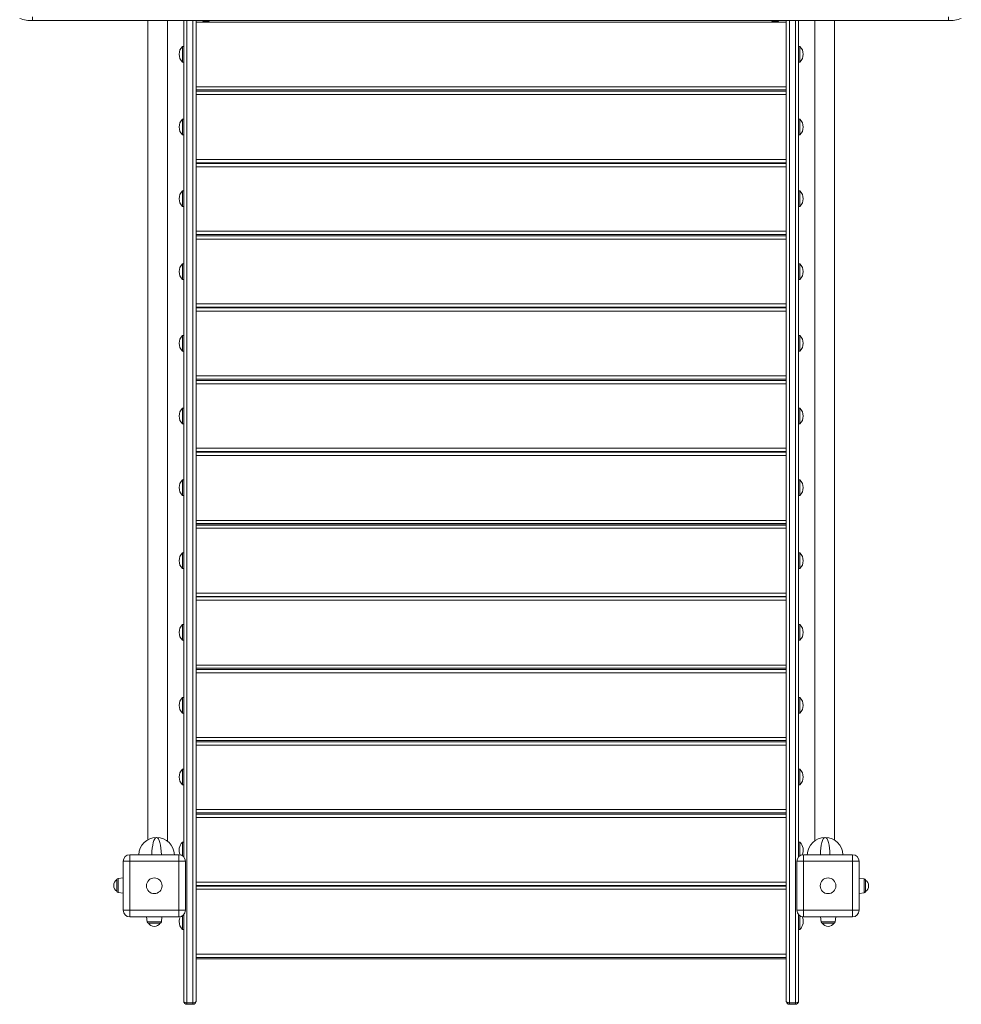
# Model space of a CAD drawing. Units: millimetres. Extents: x -11245 to 29827, y -12945 to 1149.
# Drawn here: x -2619 to -1180, y -10804 to -9299 of the extents above; entities that cross this region are included whole.
import ezdxf

# ---------------------------------------------------------------- set-up
doc = ezdxf.new("R2010")
doc.units = ezdxf.units.MM

msp = doc.modelspace()

# ---------------------------------------------------------------- linework, layer by layer
at = {"color": 7, "linetype": 'Continuous', "lineweight": 15}
for p, q in [((-2599.7, -9294.4), (-2599.7, -9300.1)), ((-1199.7, -9300.1), (-2599.7, -9300.1)), ((-2423.7, -9300.1), (-2423.7, -10552.4)), ((-2393.7, -10554.3), (-2393.7, -9300.1)), ((-2368.7, -9300.1), (-2368.7, -10578.5)), ((-2349.7, -10798.8), (-2349.7, -9300.1)), ((-2339.7, -9300.1), (-2339.7, -9301.1)), ((-2329.7, -9301.1), (-2339.7, -9301.1)), ((-2329.7, -9301.1), (-2329.7, -9300.1)), ((-1469.7, -9300.1), (-1469.7, -9301.1)), ((-1459.7, -9301.1), (-1469.7, -9301.1)), ((-1459.7, -9301.1), (-1459.7, -9300.1)), ((-1447.7, -10798.8), (-1447.7, -9300.1)), ((-1428.7, -9300.1), (-1428.7, -10578.5)), ((-1403.7, -9300.1), (-1403.7, -10553.7)), ((-1373.7, -10552.9), (-1373.7, -9300.1)), ((-1199.7, -9294.4), (-1199.7, -9300.1)), ((-2349.7, -9302.2), (-1447.7, -9302.2)), ((-2368.7, -9339.4), (-2370.7, -9339.4)), ((-2370.7, -9363.4), (-2370.7, -9339.4)), ((-1426.7, -9339.4), (-1428.7, -9339.4)), ((-1426.7, -9339.4), (-1426.7, -9363.4)), ((-2370.7, -9363.4), (-2368.7, -9363.4)), ((-1428.7, -9363.4), (-1426.7, -9363.4)), ((-2349.7, -9401.1), (-1447.7, -9401.1)), ((-2349.7, -9406.1), (-1447.7, -9406.1)), ((-2349.7, -9408.1), (-1447.7, -9408.1)), ((-2349.7, -9413.1), (-1447.7, -9413.1)), ((-2368.7, -9450.8), (-2370.7, -9450.8)), ((-2370.7, -9474.8), (-2370.7, -9450.8)), ((-1426.7, -9450.8), (-1428.7, -9450.8)), ((-1426.7, -9450.8), (-1426.7, -9474.8)), ((-2370.7, -9474.8), (-2368.7, -9474.8)), ((-1428.7, -9474.8), (-1426.7, -9474.8)), ((-2349.7, -9512.3), (-1447.7, -9512.3)), ((-2349.7, -9517.3), (-1447.7, -9517.3)), ((-2349.7, -9518.6), (-1447.7, -9518.6)), ((-2349.7, -9518.6), (-1447.7, -9518.6)), ((-2349.7, -9523.6), (-1447.7, -9523.6)), ((-2368.7, -9560.3), (-2370.7, -9560.3)), ((-2370.7, -9584.3), (-2370.7, -9560.3)), ((-1426.7, -9560.3), (-1428.7, -9560.3)), ((-1426.7, -9560.3), (-1426.7, -9584.3)), ((-2370.7, -9584.3), (-2368.7, -9584.3)), ((-1428.7, -9584.3), (-1426.7, -9584.3)), ((-2349.7, -9622.1), (-1447.7, -9622.1)), ((-2349.7, -9627.1), (-1447.7, -9627.1)), ((-2349.7, -9629.1), (-1447.7, -9629.1)), ((-2349.7, -9634.1), (-1447.7, -9634.1)), ((-2368.7, -9671.8), (-2370.7, -9671.8)), ((-2370.7, -9695.8), (-2370.7, -9671.8)), ((-1426.7, -9671.8), (-1428.7, -9671.8)), ((-1426.7, -9671.8), (-1426.7, -9695.8)), ((-2370.7, -9695.8), (-2368.7, -9695.8)), ((-1428.7, -9695.8), (-1426.7, -9695.8)), ((-2349.7, -9733), (-1447.7, -9733)), ((-2349.7, -9738), (-1447.7, -9738)), ((-2349.7, -9738), (-1447.7, -9738)), ((-2349.7, -9739.2), (-1447.7, -9739.2)), ((-2349.7, -9744.2), (-1447.7, -9744.2)), ((-2368.7, -9781.3), (-2370.7, -9781.3)), ((-2370.7, -9805.3), (-2370.7, -9781.3)), ((-1426.7, -9781.3), (-1428.7, -9781.3)), ((-1426.7, -9781.3), (-1426.7, -9805.3)), ((-2370.7, -9805.3), (-2368.7, -9805.3)), ((-1428.7, -9805.3), (-1426.7, -9805.3)), ((-2349.7, -9843.1), (-1447.7, -9843.1)), ((-2349.7, -9848.1), (-1447.7, -9848.1)), ((-2349.7, -9850.1), (-1447.7, -9850.1)), ((-2349.7, -9855.1), (-1447.7, -9855.1)), ((-2368.7, -9892.6), (-2370.7, -9892.6)), ((-2370.7, -9916.6), (-2370.7, -9892.6)), ((-1426.7, -9892.6), (-1428.7, -9892.6)), ((-1426.7, -9892.6), (-1426.7, -9916.6)), ((-2370.7, -9916.6), (-2368.7, -9916.6)), ((-1428.7, -9916.6), (-1426.7, -9916.6)), ((-2349.7, -9953.6), (-1447.7, -9953.6)), ((-2349.7, -9958.6), (-1447.7, -9958.6)), ((-2349.7, -9959.6), (-1447.7, -9959.6)), ((-2349.7, -9964.6), (-1447.7, -9964.6)), ((-2368.7, -10002), (-2370.7, -10002)), ((-2370.7, -10026), (-2370.7, -10002)), ((-1426.7, -10002), (-1428.7, -10002)), ((-1426.7, -10002), (-1426.7, -10026)), ((-2370.7, -10026), (-2368.7, -10026)), ((-1428.7, -10026), (-1426.7, -10026)), ((-2349.7, -10064), (-1447.7, -10064)), ((-2349.7, -10069), (-1447.7, -10069)), ((-2349.7, -10071), (-1447.7, -10071)), ((-2349.7, -10071.1), (-1447.7, -10071.1)), ((-2349.7, -10076.1), (-1447.7, -10076.1)), ((-2368.7, -10113.8), (-2370.7, -10113.8)), ((-2370.7, -10137.8), (-2370.7, -10113.8)), ((-1426.7, -10113.8), (-1428.7, -10113.8)), ((-1426.7, -10113.8), (-1426.7, -10137.8)), ((-2370.7, -10137.8), (-2368.7, -10137.8)), ((-1428.7, -10137.8), (-1426.7, -10137.8)), ((-2349.7, -10175.2), (-1447.7, -10175.2)), ((-2349.7, -10180.2), (-1447.7, -10180.2)), ((-2349.7, -10181), (-1447.7, -10181)), ((-2349.7, -10186), (-1447.7, -10186)), ((-2368.7, -10223.3), (-2370.7, -10223.3)), ((-2370.7, -10247.3), (-2370.7, -10223.3)), ((-1426.7, -10223.3), (-1428.7, -10223.3)), ((-1426.7, -10223.3), (-1426.7, -10247.3)), ((-2370.7, -10247.3), (-2368.7, -10247.3)), ((-1428.7, -10247.3), (-1426.7, -10247.3)), ((-2349.7, -10285.1), (-1447.7, -10285.1)), ((-2349.7, -10290.1), (-1447.7, -10290.1)), ((-2349.7, -10292.1), (-1447.7, -10292.1)), ((-2349.7, -10297.1), (-1447.7, -10297.1)), ((-2368.7, -10334.8), (-2370.7, -10334.8)), ((-2370.7, -10358.8), (-2370.7, -10334.8)), ((-1426.7, -10334.8), (-1428.7, -10334.8)), ((-1426.7, -10334.8), (-1426.7, -10358.8)), ((-2370.7, -10358.8), (-2368.7, -10358.8)), ((-1428.7, -10358.8), (-1426.7, -10358.8)), ((-2349.7, -10395.7), (-1447.7, -10395.7)), ((-2349.7, -10400.7), (-1447.7, -10400.7)), ((-2349.7, -10402.6), (-1447.7, -10402.6)), ((-2349.7, -10407.6), (-1447.7, -10407.6)), ((-2368.7, -10444.3), (-2370.7, -10444.3)), ((-2370.7, -10468.3), (-2370.7, -10444.3)), ((-1426.7, -10444.3), (-1428.7, -10444.3)), ((-1426.7, -10444.3), (-1426.7, -10468.3)), ((-2370.7, -10468.3), (-2368.7, -10468.3)), ((-1428.7, -10468.3), (-1426.7, -10468.3)), ((-2349.7, -10506.1), (-1447.7, -10506.1)), ((-2349.7, -10511.1), (-1447.7, -10511.1)), ((-2349.7, -10513.1), (-1447.7, -10513.1)), ((-2349.7, -10518.1), (-1447.7, -10518.1)), ((-2410.4, -10548.9), (-2409.9, -10548.9)), ((-1388.4, -10548.9), (-1387.9, -10548.9)), ((-2368.7, -10555.8), (-2370.7, -10555.8)), ((-2370.7, -10576.7), (-2370.7, -10555.8)), ((-1426.7, -10555.8), (-1428.7, -10555.8)), ((-1426.7, -10555.8), (-1426.7, -10576.7)), ((-2451.2, -10575.1), (-2376.2, -10575.1)), ((-2451.2, -10575.1), (-2451.2, -10585.1)), ((-2376.2, -10575.1), (-2376.2, -10585.1)), ((-1421.2, -10575.1), (-1346.2, -10575.1)), ((-1421.2, -10575.1), (-1421.2, -10585.1)), ((-1346.2, -10575.1), (-1346.2, -10585.1)), ((-2461.2, -10585.1), (-2451.2, -10585.1)), ((-2461.2, -10660.1), (-2461.2, -10585.1)), ((-2376.2, -10585.1), (-2451.2, -10585.1)), ((-2451.2, -10585.1), (-2451.2, -10660.1)), ((-2366.2, -10585.1), (-2376.2, -10585.1)), ((-2376.2, -10660.1), (-2376.2, -10585.1)), ((-2366.2, -10585.1), (-2366.2, -10660.1)), ((-1431.2, -10585.1), (-1421.2, -10585.1)), ((-1431.2, -10660.1), (-1431.2, -10585.1)), ((-1346.2, -10585.1), (-1421.2, -10585.1)), ((-1421.2, -10585.1), (-1421.2, -10660.1)), ((-1346.2, -10660.1), (-1346.2, -10585.1)), ((-1336.2, -10585.1), (-1346.2, -10585.1)), ((-1336.2, -10585.1), (-1336.2, -10660.1)), ((-2461.2, -10610.4), (-2468.9, -10611.2)), ((-1328.5, -10611.8), (-1336.2, -10610.9)), ((-2470.7, -10631), (-2470.7, -10613.2)), ((-2349.7, -10617.1), (-1447.7, -10617.1)), ((-2349.7, -10622.1), (-1447.7, -10622.1)), ((-2349.7, -10623), (-1447.7, -10623)), ((-1326.7, -10613.7), (-1326.7, -10631.6)), ((-2468.9, -10633), (-2461.2, -10633.8)), ((-2349.7, -10628), (-1447.7, -10628)), ((-1336.2, -10634.4), (-1328.5, -10633.6)), ((-2451.2, -10660.1), (-2461.2, -10660.1)), ((-2451.2, -10660.1), (-2376.2, -10660.1)), ((-2451.2, -10660.1), (-2451.2, -10670.1)), ((-2376.2, -10670.1), (-2451.2, -10670.1)), ((-2425.4, -10670.1), (-2424.6, -10677.8)), ((-2402.8, -10677.8), (-2402, -10670.1)), ((-2376.2, -10660.1), (-2366.2, -10660.1)), ((-2376.2, -10660.1), (-2376.2, -10670.1)), ((-2370.7, -10689.3), (-2370.7, -10668.4)), ((-2368.7, -10666.7), (-2368.7, -10798.8)), ((-1421.2, -10660.1), (-1431.2, -10660.1)), ((-1428.7, -10666.7), (-1428.7, -10798.8)), ((-1426.7, -10668.4), (-1426.7, -10689.3)), ((-1421.2, -10660.1), (-1346.2, -10660.1)), ((-1421.2, -10660.1), (-1421.2, -10670.1)), ((-1346.2, -10670.1), (-1421.2, -10670.1)), ((-1395.2, -10670.1), (-1394.4, -10677.8)), ((-1372.6, -10677.8), (-1371.8, -10670.1)), ((-1346.2, -10660.1), (-1336.2, -10660.1)), ((-1346.2, -10660.1), (-1346.2, -10670.1)), ((-2404.8, -10679.6), (-2422.6, -10679.6)), ((-1374.6, -10679.6), (-1392.4, -10679.6)), ((-2370.7, -10689.3), (-2368.7, -10689.3)), ((-1428.7, -10689.3), (-1426.7, -10689.3)), ((-2349.7, -10727.1), (-1447.7, -10727.1)), ((-2349.7, -10732.1), (-1447.7, -10732.1)), ((-2349.7, -10734.1), (-1447.7, -10734.1)), ((-2363.7, -10801.7), (-2354.7, -10801.7)), ((-2363.7, -10803.8), (-2363.7, -10801.7)), ((-2363.7, -10803.8), (-2354.7, -10803.8)), ((-2354.7, -10801.7), (-2354.7, -10803.8)), ((-1433.7, -10801.7), (-1442.7, -10801.7)), ((-1442.7, -10801.7), (-1442.7, -10803.8)), ((-1433.7, -10803.8), (-1442.7, -10803.8)), ((-1433.7, -10803.8), (-1433.7, -10801.7))]:
    msp.add_line(p, q, dxfattribs=at)
at = {"color": 8, "linetype": 'Continuous', "lineweight": 15}
for p, q in [((-2363.7, -10801.7), (-2363.7, -9300.1)), ((-2354.7, -9300.1), (-2354.7, -10801.7)), ((-1442.7, -9300.1), (-1442.7, -10801.7)), ((-1433.7, -10801.7), (-1433.7, -9300.1)), ((-2468.9, -10611.2), (-2468.9, -10633)), ((-1328.5, -10633.6), (-1328.5, -10611.8)), ((-2424.6, -10677.8), (-2402.8, -10677.8)), ((-1394.4, -10677.8), (-1372.6, -10677.8))]:
    msp.add_line(p, q, dxfattribs=at)
at = {"color": 7, "linetype": 'Continuous', "lineweight": 15, "flags": 128}
for points in [[(-2368.7, -10798.8), (-2368.6, -10799.3), (-2368.3, -10799.9), (-2367.8, -10800.4), (-2367.2, -10800.8), (-2366.4, -10801.2), (-2365.6, -10801.4), (-2364.6, -10801.6), (-2363.7, -10801.7)], [(-2354.7, -10801.7), (-2353.7, -10801.6), (-2352.8, -10801.4), (-2351.9, -10801.2), (-2351.1, -10800.8), (-2350.5, -10800.4), (-2350.1, -10799.9), (-2349.8, -10799.3), (-2349.7, -10798.8)], [(-1442.7, -10801.7), (-1443.6, -10801.6), (-1444.6, -10801.4), (-1445.4, -10801.2), (-1446.2, -10800.8), (-1446.8, -10800.4), (-1447.3, -10799.9), (-1447.6, -10799.3), (-1447.7, -10798.8)], [(-1428.7, -10798.8), (-1428.8, -10799.3), (-1429.1, -10799.9), (-1429.5, -10800.4), (-1430.1, -10800.8), (-1430.9, -10801.2), (-1431.8, -10801.4), (-1432.7, -10801.6), (-1433.7, -10801.7)]]:
    msp.add_lwpolyline(points, dxfattribs=at)
at = {"color": 7, "linetype": 'Continuous', "lineweight": 15}
for centre in [(-2413.7, -10622.6), (-1383.7, -10622.6)]:
    msp.add_circle(centre, 12, dxfattribs=at)
for centre, radius, start, end in [((-2599.7, -9240.1), 60, 250.8068, 270), ((-2334.7, -9289.1), 13, 247.3801, 270), ((-2334.7, -9289.1), 13, 270, 292.6199), ((-1464.7, -9289.1), 13, 247.3801, 270), ((-1464.7, -9289.1), 13, 270, 292.6199), ((-1199.7, -9240.1), 60, 270, 289.1932), ((-2358.8, -9351.4), 16.9, 134.7603, 180), ((-1438.6, -9351.4), 16.9, 314.7603, 45.2397), ((-2358.8, -9351.4), 16.9, 180, 225.2397), ((-2358.8, -9462.8), 16.9, 134.7603, 180), ((-1438.6, -9462.8), 16.9, 314.7603, 45.2397), ((-2358.8, -9462.8), 16.9, 180, 225.2397), ((-2358.8, -9572.3), 16.9, 134.7603, 180), ((-2358.8, -9572.3), 16.9, 180, 225.2397), ((-1438.6, -9572.3), 16.9, 314.7603, 45.2397), ((-2358.8, -9683.8), 16.9, 134.7603, 180), ((-1438.6, -9683.8), 16.9, 314.7603, 45.2397), ((-2358.8, -9683.8), 16.9, 180, 225.2397), ((-2358.8, -9793.3), 16.9, 134.7603, 180), ((-1438.6, -9793.3), 16.9, 314.7603, 45.2397), ((-2358.8, -9793.3), 16.9, 180, 225.2397), ((-2358.8, -9904.6), 16.9, 134.7603, 180), ((-1438.6, -9904.6), 16.9, 314.7603, 45.2397), ((-2358.8, -9904.6), 16.9, 180, 225.2397), ((-2358.8, -10014), 16.9, 134.7603, 180), ((-1438.6, -10014), 16.9, 314.7603, 45.2397), ((-2358.8, -10014), 16.9, 180, 225.2397), ((-2358.8, -10125.8), 16.9, 134.7603, 180), ((-1438.6, -10125.8), 16.9, 314.7603, 45.2397), ((-2358.8, -10125.8), 16.9, 180, 225.2397), ((-2358.8, -10235.3), 16.9, 134.7603, 180), ((-1438.6, -10235.3), 16.9, 314.7603, 45.2397), ((-2358.8, -10235.3), 16.9, 180, 225.2397), ((-2358.8, -10346.8), 16.9, 134.7603, 180), ((-1438.6, -10346.8), 16.9, 314.7603, 45.2397), ((-2358.8, -10346.8), 16.9, 180, 225.2397), ((-2358.8, -10456.3), 16.9, 134.7603, 180), ((-1438.6, -10456.3), 16.9, 314.7603, 45.2397), ((-2358.8, -10456.3), 16.9, 180, 225.2397), ((-2410.4, -10575.9), 27, 90, 178.2645), ((-2409.9, -10575.9), 27, 1.7355, 90), ((-1388.4, -10575.9), 27, 90, 178.2645), ((-1387.9, -10575.9), 27, 1.7355, 90), ((-2358.8, -10567.8), 16.9, 134.7603, 206.3703), ((-1438.6, -10567.8), 16.9, 333.6297, 45.2397), ((-2451.2, -10585.1), 10, 90, 180), ((-2376.2, -10585.1), 10, 0, 90), ((-1421.2, -10585.1), 10, 90, 180), ((-1346.2, -10585.1), 10, 0, 90), ((-2465.2, -10622.1), 10.5, 121.5536, 180), ((-2465.2, -10622.1), 10.5, 180, 238.4464), ((-2468.7, -10613.2), 2, 96, 180), ((-1328.7, -10613.7), 2, 0, 84), ((-1332.2, -10622.7), 10.5, 301.5536, 58.4464), ((-2468.7, -10631), 2, 180, 264), ((-1328.7, -10631.6), 2, 276, 0), ((-2451.2, -10660.1), 10, 180, 270), ((-2376.2, -10660.1), 10, 270, 0), ((-2358.8, -10677.3), 16.9, 153.6134, 180), ((-1421.2, -10660.1), 10, 180, 270), ((-1438.6, -10677.3), 16.9, 314.7603, 26.3866), ((-1346.2, -10660.1), 10, 270, 0), ((-2422.6, -10677.6), 2, 186, 270), ((-2413.7, -10674.1), 10.5, 211.5536, 328.4464), ((-2404.8, -10677.6), 2, 270, 354), ((-2358.8, -10677.3), 16.9, 180, 225.2397), ((-1392.4, -10677.6), 2, 186, 270), ((-1383.5, -10674.1), 10.5, 211.5536, 328.4464), ((-1374.6, -10677.6), 2, 270, 354), ((-2363.7, -10798.8), 5, 180, 270), ((-2354.7, -10798.8), 5, 270, 0), ((-1442.7, -10798.8), 5, 180, 270), ((-1433.7, -10798.8), 5, 270, 0)]:
    msp.add_arc(centre, radius, start, end, dxfattribs=at)
at = {"color": 8, "linetype": 'Continuous', "lineweight": 15}
for centre, start_param, end_param in [((-2410.4, -10575.9), 0, 1.540506), ((-2409.9, -10575.9), 4.742679, 6.283185), ((-1388.4, -10575.9), 0, 1.540506), ((-1387.9, -10575.9), 4.742679, 6.283185)]:
    msp.add_ellipse(centre, major_axis=(0, 27), ratio=0.259259, start_param=start_param, end_param=end_param, dxfattribs=at)

doc.saveas('drawing.dxf')
